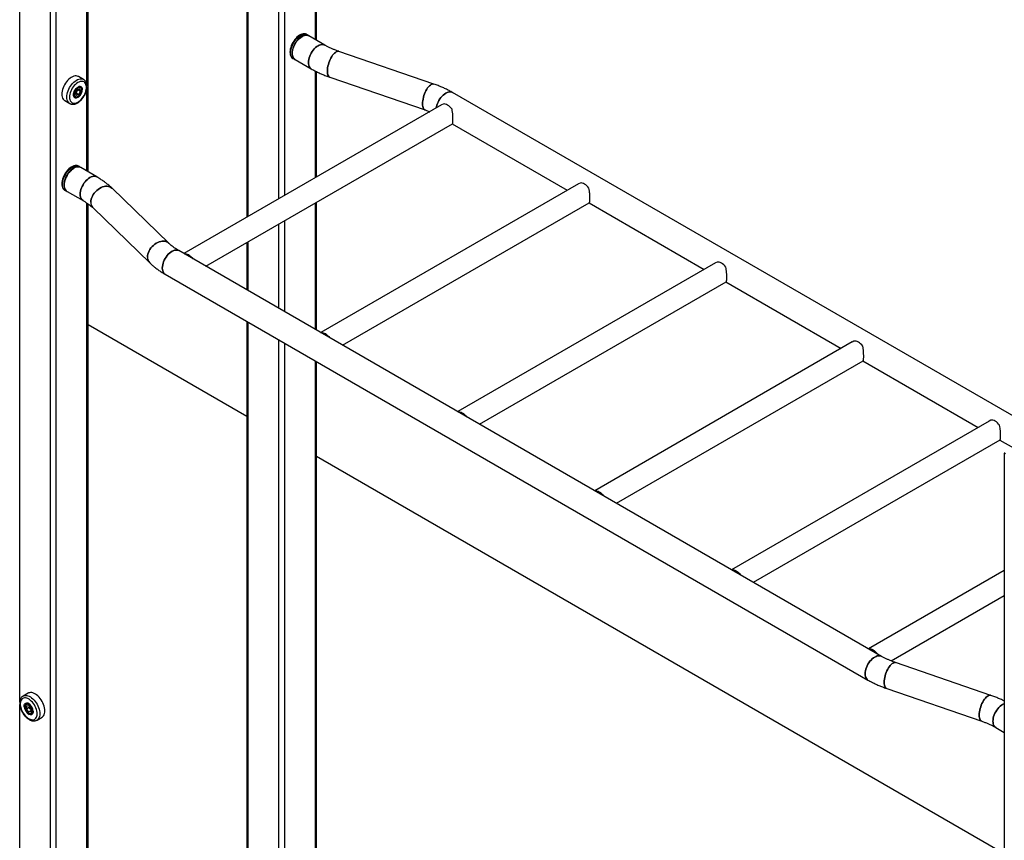
# Model space of a CAD drawing. Units: millimetres. Extents: x 0 to 42, y 0 to 29.8.
# Drawn here: x 31.6 to 33.5, y 24.3 to 25.9 of the extents above; entities that cross this region are included whole.
import ezdxf

# ---------------------------------------------------------------- set-up
doc = ezdxf.new("R2010")
doc.units = ezdxf.units.MM

msp = doc.modelspace()

# ---------------------------------------------------------------- linework, layer by layer
at = {"color": 7, "linetype": 'Continuous', "lineweight": 25}
for p, q in [((32.1327, 25.8506), (32.1327, 26.4081)), ((31.9979, 26.2525), (31.9979, 25.5075)), ((31.6908, 25.5954), (31.6908, 26.0752)), ((32.1156, 25.8609), (32.1141, 25.8617)), ((32.1493, 25.841), (32.1183, 25.8589)), ((32.3604, 25.7655), (32.1763, 25.8289)), ((32.0872, 25.8152), (32.0888, 25.8143)), ((32.0889, 25.8142), (32.0888, 25.8143)), ((32.0918, 25.813), (32.1228, 25.7951)), ((32.1327, 25.5853), (32.1327, 25.7898)), ((31.6819, 25.7745), (31.6721, 25.7801)), ((32.1591, 25.7788), (32.3432, 25.7154)), ((31.6623, 25.744), (31.6622, 25.7446)), ((31.6624, 25.7449), (31.6624, 25.7451)), ((31.666, 25.7476), (31.6691, 25.754)), ((31.666, 25.7476), (31.668, 25.7432)), ((31.6677, 25.7485), (31.6661, 25.7478)), ((31.6677, 25.7485), (31.6693, 25.7517)), ((31.6677, 25.7485), (31.673, 25.7454)), ((31.673, 25.7454), (31.668, 25.7432)), ((31.6691, 25.754), (31.6742, 25.7562)), ((31.6693, 25.7517), (31.6708, 25.7547)), ((31.671, 25.7548), (31.6762, 25.7519)), ((31.673, 25.7454), (31.6762, 25.7519)), ((31.6762, 25.7519), (31.6742, 25.7562)), ((31.6756, 25.7601), (31.6745, 25.7607)), ((33.5358, 25.0916), (32.3967, 25.7492)), ((31.6453, 25.7336), (31.655, 25.728)), ((31.6552, 25.7279), (31.655, 25.728)), ((31.6633, 25.7412), (31.6644, 25.7406)), ((32.3751, 25.7253), (31.8763, 25.4373)), ((32.3785, 25.7269), (32.3752, 25.7253)), ((31.9184, 25.413), (32.3962, 25.6888)), ((32.3957, 25.6886), (32.6188, 25.5598)), ((31.6737, 25.6057), (31.6721, 25.6066)), ((31.7073, 25.5859), (31.6764, 25.6037)), ((32.6437, 25.5738), (32.6403, 25.5722)), ((31.6453, 25.5601), (31.6468, 25.5592)), ((31.647, 25.5591), (31.6468, 25.5592)), ((31.6499, 25.5578), (31.6808, 25.54)), ((31.8469, 25.4574), (31.7372, 25.5637)), ((32.6403, 25.5722), (32.1414, 25.2842)), ((32.1327, 25.2893), (32.1327, 25.5367)), ((32.1836, 25.2599), (32.6614, 25.5357)), ((32.6609, 25.5355), (32.8839, 25.4067)), ((31.6908, 23.2562), (31.6908, 25.5335)), ((31.7003, 25.5256), (31.8101, 25.4193)), ((31.9979, 25.4589), (31.9979, 25.3671)), ((33.2276, 24.6572), (31.8664, 25.443)), ((32.9088, 25.4207), (32.9055, 25.4191)), ((32.9055, 25.4192), (32.4066, 25.1312)), ((31.8399, 25.3971), (33.2011, 24.6113)), ((32.4487, 25.1068), (32.9265, 25.3827)), ((32.9261, 25.3824), (33.1491, 25.2536)), ((31.9979, 25.3059), (31.9979, 23.5113)), ((31.9979, 25.1218), (31.6908, 25.2991)), ((33.174, 25.2676), (33.1707, 25.266)), ((33.1706, 25.2661), (32.6718, 24.9781)), ((32.7139, 24.9538), (33.1917, 25.2296)), ((33.1912, 25.2293), (33.4143, 25.1006)), ((32.1327, 23.5113), (32.1327, 25.2281)), ((33.4358, 25.113), (32.9369, 24.825)), ((33.4392, 25.1145), (33.4358, 25.1129)), ((32.9791, 24.8007), (33.4569, 25.0765)), ((33.4564, 25.0762), (33.4828, 25.061)), ((33.4651, 24.2748), (32.1327, 25.044)), ((33.4651, 25.0509), (33.4651, 22.154)), ((33.4651, 24.8238), (33.2021, 24.6719)), ((33.2457, 24.6484), (33.4651, 24.7751)), ((33.4388, 24.5817), (33.2547, 24.6451)), ((31.5746, 24.5859), (31.5648, 24.5803)), ((33.2374, 24.595), (33.4215, 24.5316)), ((31.5647, 24.5802), (31.5648, 24.5803)), ((31.5703, 24.5662), (31.5701, 24.5661)), ((31.5722, 24.5666), (31.5711, 24.5659)), ((31.5756, 24.5614), (31.5712, 24.561)), ((31.5712, 24.561), (31.5712, 24.5551)), ((31.5765, 24.5582), (31.5712, 24.5551)), ((31.5756, 24.5496), (31.5712, 24.5551)), ((31.5756, 24.5614), (31.5801, 24.5559)), ((31.5801, 24.5522), (31.5756, 24.5496)), ((31.5801, 24.55), (31.5756, 24.5496)), ((31.5765, 24.5603), (31.5765, 24.5582)), ((31.5787, 24.5554), (31.5765, 24.5582)), ((31.5801, 24.5538), (31.5787, 24.5554)), ((31.5801, 24.55), (31.5801, 24.5559)), ((31.5823, 24.5464), (31.5835, 24.5471)), ((31.5843, 24.5509), (31.5843, 24.5507)), ((31.5917, 24.5338), (31.6014, 24.5394)), ((33.4486, 24.5195), (33.4651, 24.5099))]:
    msp.add_line(p, q, dxfattribs=at)
at = {"color": 8, "linetype": 'Continuous', "lineweight": 25}
for p, q in [((32.071, 26.2974), (32.071, 25.5497)), ((32.0596, 26.2881), (32.0596, 25.5432)), ((32.0002, 26.2538), (32.0002, 25.5089)), ((31.5583, 24.5687), (31.5583, 26.1517)), ((31.6177, 23.2186), (31.6177, 26.1174)), ((31.629, 23.2186), (31.629, 26.1108)), ((31.6884, 25.763), (31.6884, 26.0765)), ((32.1304, 26.0134), (32.1304, 25.8519)), ((32.1304, 25.791), (32.1304, 25.584)), ((31.6884, 25.5968), (31.6884, 25.7584)), ((31.6884, 23.2529), (31.6884, 25.5352)), ((32.1304, 25.5353), (32.1304, 25.2906)), ((32.071, 25.5011), (32.071, 25.3249)), ((32.0596, 25.4945), (32.0596, 25.3315)), ((32.0002, 25.4602), (32.0002, 25.3658)), ((32.0002, 25.3046), (32.0002, 23.5081)), ((32.0596, 25.2703), (32.0596, 23.4738)), ((32.071, 25.2637), (32.071, 23.4738)), ((32.1304, 25.2294), (32.1304, 23.5081)), ((31.5583, 23.2529), (31.5583, 24.564))]:
    msp.add_line(p, q, dxfattribs=at)
at = {"color": 7, "linetype": 'Continuous', "lineweight": 25, "flags": 128}
for points in [[(32.1141, 25.8617), (32.1134, 25.8621), (32.1115, 25.8627), (32.1094, 25.863), (32.1072, 25.8629), (32.1049, 25.8623), (32.1025, 25.8614), (32.1, 25.8601), (32.0976, 25.8584), (32.0952, 25.8564), (32.093, 25.8541), (32.0908, 25.8516), (32.0888, 25.8488), (32.087, 25.8459), (32.0854, 25.8428), (32.0841, 25.8397), (32.083, 25.8365), (32.0823, 25.8334), (32.0818, 25.8304), (32.0816, 25.8275)], [(32.0863, 25.8251), (32.0865, 25.828), (32.087, 25.8311), (32.0878, 25.8342), (32.0888, 25.8374), (32.0902, 25.8405), (32.0918, 25.8436), (32.0937, 25.8465), (32.0957, 25.8493), (32.0979, 25.8518), (32.1002, 25.854), (32.1026, 25.856), (32.1051, 25.8576), (32.1075, 25.8588), (32.1099, 25.8596), (32.1122, 25.8601), (32.1144, 25.8601), (32.1165, 25.8597), (32.1183, 25.8589)], [(32.1493, 25.841), (32.1474, 25.8418), (32.1454, 25.8422), (32.1432, 25.8422), (32.1409, 25.8418), (32.1385, 25.8409), (32.136, 25.8397), (32.1336, 25.8381), (32.1312, 25.8362), (32.1288, 25.8339), (32.1266, 25.8314), (32.1246, 25.8286), (32.1228, 25.8257), (32.1211, 25.8227), (32.1198, 25.8195), (32.1187, 25.8163), (32.1179, 25.8132), (32.1174, 25.8102), (32.1173, 25.8072), (32.1174, 25.8045), (32.1179, 25.802), (32.1187, 25.7998), (32.1198, 25.7979), (32.1211, 25.7963), (32.1228, 25.7951), (32.1228, 25.7951)], [(32.1173, 25.8072), (32.1174, 25.8102), (32.1179, 25.8132), (32.1187, 25.8163), (32.1198, 25.8195), (32.1211, 25.8227), (32.1228, 25.8257), (32.1246, 25.8286), (32.1266, 25.8314), (32.1288, 25.8339), (32.1312, 25.8362), (32.1336, 25.8381), (32.136, 25.8397), (32.1385, 25.8409), (32.1409, 25.8418), (32.1432, 25.8422), (32.1454, 25.8422), (32.1474, 25.8418), (32.1492, 25.841)], [(32.0816, 25.8275), (32.0818, 25.8248), (32.0823, 25.8223), (32.083, 25.8201), (32.0841, 25.8181), (32.0854, 25.8166), (32.087, 25.8153), (32.0872, 25.8152)], [(32.0918, 25.813), (32.0918, 25.813), (32.0902, 25.8142), (32.0888, 25.8157), (32.0878, 25.8176), (32.087, 25.8199), (32.0865, 25.8224), (32.0863, 25.8251)], [(32.1763, 25.8289), (32.176, 25.829), (32.1745, 25.8291), (32.1729, 25.8288), (32.1712, 25.8281), (32.1695, 25.827), (32.1677, 25.8255), (32.1659, 25.8236), (32.1642, 25.8213), (32.1625, 25.8188), (32.1609, 25.816), (32.1594, 25.813), (32.1581, 25.8098), (32.1569, 25.8066), (32.156, 25.8033), (32.1552, 25.8), (32.1546, 25.7967), (32.1542, 25.7936), (32.1541, 25.7907), (32.1542, 25.788), (32.1546, 25.7855), (32.1552, 25.7834), (32.156, 25.7816), (32.1569, 25.7802), (32.1581, 25.7792), (32.1591, 25.7788)], [(32.1541, 25.7907), (32.1542, 25.7936), (32.1546, 25.7967), (32.1552, 25.8), (32.156, 25.8033), (32.1569, 25.8066), (32.1581, 25.8098), (32.1594, 25.813), (32.1609, 25.816), (32.1625, 25.8188), (32.1642, 25.8213), (32.1659, 25.8236), (32.1677, 25.8255), (32.1695, 25.827), (32.1712, 25.8281), (32.1729, 25.8288), (32.1745, 25.8291), (32.176, 25.829), (32.1763, 25.8289)], [(32.1228, 25.7951), (32.1228, 25.7951), (32.1211, 25.7963), (32.1198, 25.7979), (32.1187, 25.7998), (32.1179, 25.802), (32.1174, 25.8045), (32.1173, 25.8072)], [(32.1591, 25.7788), (32.1581, 25.7792), (32.1569, 25.7802), (32.156, 25.7816), (32.1552, 25.7834), (32.1546, 25.7855), (32.1542, 25.788), (32.1541, 25.7907)], [(31.6721, 25.7801), (31.6715, 25.7805), (31.6696, 25.7811), (31.6675, 25.7814), (31.6653, 25.7812), (31.6629, 25.7807), (31.6605, 25.7798), (31.6581, 25.7784), (31.6557, 25.7768), (31.6533, 25.7748), (31.651, 25.7725), (31.6489, 25.7699), (31.6469, 25.7672), (31.6451, 25.7642), (31.6435, 25.7612), (31.6422, 25.7581), (31.6411, 25.7549), (31.6403, 25.7518), (31.6399, 25.7488), (31.6397, 25.7459)], [(31.6547, 25.7403), (31.6549, 25.7377), (31.6554, 25.7354), (31.6561, 25.7334), (31.6572, 25.7317), (31.6586, 25.7303), (31.6601, 25.7294), (31.6619, 25.7288), (31.6639, 25.7286), (31.666, 25.7288), (31.6682, 25.7295), (31.6705, 25.7305), (31.6728, 25.7319), (31.675, 25.7337), (31.6772, 25.7357), (31.6793, 25.7381), (31.6812, 25.7406), (31.6828, 25.7434), (31.6843, 25.7463), (31.6855, 25.7492), (31.6865, 25.7521), (31.6871, 25.755), (31.6874, 25.7578), (31.6874, 25.7605), (31.6871, 25.7629), (31.6865, 25.765), (31.6855, 25.7669), (31.6843, 25.7685), (31.6828, 25.7696), (31.6812, 25.7704), (31.6793, 25.7708), (31.6772, 25.7708), (31.675, 25.7703), (31.6728, 25.7695), (31.6705, 25.7683), (31.6682, 25.7667), (31.666, 25.7648), (31.6639, 25.7625), (31.6619, 25.7601), (31.6601, 25.7574), (31.6586, 25.7546), (31.6572, 25.7517), (31.6561, 25.7488), (31.6554, 25.7458), (31.6549, 25.743), (31.6547, 25.7403)], [(32.3604, 25.7655), (32.3601, 25.7656), (32.3586, 25.7658), (32.357, 25.7655), (32.3553, 25.7648), (32.3536, 25.7636), (32.3518, 25.7621), (32.35, 25.7602), (32.3483, 25.758), (32.3466, 25.7554), (32.345, 25.7526), (32.3435, 25.7496), (32.3422, 25.7465), (32.341, 25.7432), (32.34, 25.7399), (32.3393, 25.7366), (32.3387, 25.7334), (32.3383, 25.7303), (32.3382, 25.7273), (32.3383, 25.7246), (32.3387, 25.7222), (32.3393, 25.72), (32.34, 25.7183), (32.341, 25.7169), (32.3422, 25.7159), (32.3432, 25.7154)], [(32.3382, 25.7273), (32.3383, 25.7303), (32.3387, 25.7334), (32.3393, 25.7366), (32.34, 25.7399), (32.341, 25.7432), (32.3422, 25.7465), (32.3435, 25.7496), (32.345, 25.7526), (32.3466, 25.7554), (32.3483, 25.758), (32.35, 25.7602), (32.3518, 25.7621), (32.3536, 25.7636), (32.3553, 25.7648), (32.357, 25.7655), (32.3586, 25.7658), (32.3601, 25.7656), (32.3604, 25.7655)], [(31.6397, 25.7459), (31.6399, 25.7432), (31.6403, 25.7407), (31.6411, 25.7385), (31.6422, 25.7365), (31.6435, 25.7349), (31.6451, 25.7337), (31.6453, 25.7336)], [(31.6622, 25.7446), (31.6624, 25.7466), (31.6629, 25.7488), (31.6636, 25.7509), (31.6647, 25.7531), (31.666, 25.7551), (31.6674, 25.7569), (31.669, 25.7584), (31.6707, 25.7597), (31.6723, 25.7605), (31.6728, 25.7607)], [(31.6647, 25.743), (31.6654, 25.7419), (31.6664, 25.7412), (31.6676, 25.7408), (31.669, 25.7409), (31.6704, 25.7414), (31.6719, 25.7423), (31.6734, 25.7435), (31.6747, 25.7451), (31.6759, 25.7468), (31.6768, 25.7487), (31.6775, 25.7506), (31.6779, 25.7525), (31.678, 25.7542), (31.6777, 25.7558), (31.6771, 25.757), (31.6763, 25.758), (31.6752, 25.7585), (31.6739, 25.7586), (31.6725, 25.7583), (31.671, 25.7576), (31.6695, 25.7566), (31.6681, 25.7552), (31.6668, 25.7535), (31.6658, 25.7517), (31.6649, 25.7498), (31.6644, 25.7479), (31.6642, 25.7461), (31.6643, 25.7444), (31.6647, 25.743)], [(31.6766, 25.7603), (31.6753, 25.7607), (31.6752, 25.7607)], [(32.3967, 25.7492), (32.3949, 25.75), (32.3929, 25.7504), (32.3907, 25.7503), (32.3883, 25.7499), (32.3859, 25.7491), (32.3835, 25.7479), (32.381, 25.7463), (32.3786, 25.7443), (32.3763, 25.7421), (32.3741, 25.7395), (32.3721, 25.7368), (32.3702, 25.7339), (32.3686, 25.7308), (32.3673, 25.7277), (32.3662, 25.7245), (32.3654, 25.7214), (32.3651, 25.7195)], [(32.3651, 25.7195), (32.3654, 25.7214), (32.3662, 25.7245), (32.3673, 25.7277), (32.3686, 25.7308), (32.3702, 25.7339), (32.3721, 25.7368), (32.3741, 25.7395), (32.3763, 25.7421), (32.3786, 25.7443), (32.381, 25.7463), (32.3835, 25.7479), (32.3859, 25.7491), (32.3883, 25.7499), (32.3907, 25.7503), (32.3929, 25.7504), (32.3949, 25.75), (32.3967, 25.7492)], [(32.3432, 25.7154), (32.3422, 25.7159), (32.341, 25.7169), (32.34, 25.7183), (32.3393, 25.72), (32.3387, 25.7222), (32.3383, 25.7246), (32.3382, 25.7273)], [(32.3955, 25.7171), (32.3935, 25.7195), (32.3914, 25.7217), (32.3892, 25.7235), (32.387, 25.725), (32.3847, 25.7261), (32.3825, 25.7268), (32.3804, 25.727), (32.3785, 25.7269)], [(31.6721, 25.6066), (31.6715, 25.607), (31.6696, 25.6076), (31.6675, 25.6079), (31.6653, 25.6077), (31.6629, 25.6072), (31.6605, 25.6062), (31.6581, 25.6049), (31.6557, 25.6033), (31.6533, 25.6013), (31.651, 25.599), (31.6489, 25.5964), (31.6469, 25.5937), (31.6451, 25.5907), (31.6435, 25.5877), (31.6422, 25.5846), (31.6411, 25.5814), (31.6403, 25.5783), (31.6399, 25.5753), (31.6397, 25.5724)], [(31.6764, 25.6037), (31.6745, 25.6045), (31.6725, 25.6049), (31.6703, 25.6049), (31.668, 25.6045), (31.6656, 25.6037), (31.6631, 25.6024), (31.6607, 25.6008), (31.6583, 25.5989), (31.656, 25.5966), (31.6538, 25.5941), (31.6517, 25.5914), (31.6499, 25.5884), (31.6483, 25.5854), (31.6469, 25.5822), (31.6458, 25.5791), (31.645, 25.5759), (31.6446, 25.5729), (31.6444, 25.57), (31.6446, 25.5672), (31.645, 25.5647), (31.6458, 25.5625), (31.6469, 25.5606), (31.6483, 25.559), (31.6499, 25.5578), (31.6499, 25.5578)], [(31.6753, 25.5521), (31.6755, 25.555), (31.676, 25.5581), (31.6768, 25.5612), (31.6778, 25.5644), (31.6792, 25.5675), (31.6808, 25.5706), (31.6827, 25.5735), (31.6847, 25.5763), (31.6869, 25.5788), (31.6892, 25.581), (31.6916, 25.583), (31.6941, 25.5846), (31.6965, 25.5858), (31.6989, 25.5866), (31.7012, 25.5871), (31.7034, 25.5871), (31.7055, 25.5867), (31.7073, 25.5859)], [(31.7073, 25.5859), (31.7055, 25.5867), (31.7034, 25.5871), (31.7012, 25.5871), (31.6989, 25.5866), (31.6965, 25.5858), (31.6941, 25.5846), (31.6916, 25.583), (31.6892, 25.581), (31.6869, 25.5788), (31.6847, 25.5763), (31.6827, 25.5735), (31.6808, 25.5706), (31.6792, 25.5675), (31.6778, 25.5644), (31.6768, 25.5612), (31.676, 25.5581), (31.6755, 25.555), (31.6753, 25.5521), (31.6755, 25.5494), (31.676, 25.5469), (31.6768, 25.5447), (31.6778, 25.5427), (31.6792, 25.5412), (31.6808, 25.54), (31.6808, 25.54)], [(32.6606, 25.564), (32.6587, 25.5664), (32.6566, 25.5686), (32.6544, 25.5704), (32.6522, 25.5719), (32.6499, 25.573), (32.6477, 25.5737), (32.6456, 25.574), (32.6437, 25.5738)], [(31.6397, 25.5724), (31.6399, 25.5697), (31.6403, 25.5672), (31.6411, 25.5649), (31.6422, 25.563), (31.6435, 25.5614), (31.6451, 25.5602), (31.6453, 25.5601)], [(31.696, 25.5368), (31.6962, 25.5397), (31.6968, 25.5427), (31.6977, 25.5457), (31.699, 25.5487), (31.7007, 25.5516), (31.7026, 25.5544), (31.7049, 25.557), (31.7074, 25.5595), (31.71, 25.5616), (31.7128, 25.5635), (31.7158, 25.5651), (31.7187, 25.5663), (31.7217, 25.5671), (31.7246, 25.5676), (31.7275, 25.5676), (31.7301, 25.5673), (31.7326, 25.5666), (31.7348, 25.5655), (31.7368, 25.564), (31.7372, 25.5637)], [(31.7372, 25.5637), (31.7368, 25.564), (31.7348, 25.5655), (31.7326, 25.5666), (31.7301, 25.5673), (31.7275, 25.5676), (31.7246, 25.5676), (31.7217, 25.5671), (31.7187, 25.5663), (31.7158, 25.5651), (31.7128, 25.5635), (31.71, 25.5616), (31.7074, 25.5595), (31.7049, 25.557), (31.7026, 25.5544), (31.7007, 25.5516), (31.699, 25.5487), (31.6977, 25.5457), (31.6968, 25.5427), (31.6962, 25.5397), (31.696, 25.5368), (31.6962, 25.534), (31.6968, 25.5315), (31.6977, 25.5291), (31.699, 25.527), (31.7003, 25.5256)], [(31.6808, 25.54), (31.6792, 25.5412), (31.6778, 25.5427), (31.6768, 25.5447), (31.676, 25.5469), (31.6755, 25.5494), (31.6753, 25.5521)], [(31.8057, 25.4305), (31.8059, 25.4334), (31.8065, 25.4364), (31.8075, 25.4394), (31.8088, 25.4424), (31.8104, 25.4453), (31.8124, 25.4481), (31.8146, 25.4508), (31.8171, 25.4532), (31.8198, 25.4554), (31.8226, 25.4572), (31.8255, 25.4588), (31.8285, 25.46), (31.8315, 25.4608), (31.8344, 25.4613), (31.8372, 25.4613), (31.8399, 25.461), (31.8423, 25.4603), (31.8446, 25.4592), (31.8465, 25.4577), (31.8469, 25.4574)], [(31.8469, 25.4574), (31.8465, 25.4577), (31.8446, 25.4592), (31.8423, 25.4603), (31.8399, 25.461), (31.8372, 25.4613), (31.8344, 25.4613), (31.8315, 25.4608), (31.8285, 25.46), (31.8255, 25.4588), (31.8226, 25.4572), (31.8198, 25.4554), (31.8171, 25.4532), (31.8146, 25.4508), (31.8124, 25.4481), (31.8104, 25.4453), (31.8088, 25.4424), (31.8075, 25.4394), (31.8065, 25.4364), (31.8059, 25.4334), (31.8057, 25.4305), (31.8059, 25.4278), (31.8065, 25.4252), (31.8075, 25.4228), (31.8088, 25.4208), (31.8101, 25.4193)], [(31.8344, 25.4092), (31.8346, 25.4122), (31.8351, 25.4152), (31.8359, 25.4184), (31.8369, 25.4215), (31.8383, 25.4247), (31.8399, 25.4277), (31.8418, 25.4306), (31.8438, 25.4334), (31.846, 25.4359), (31.8483, 25.4382), (31.8507, 25.4401), (31.8532, 25.4417), (31.8556, 25.4429), (31.858, 25.4438), (31.8603, 25.4442), (31.8625, 25.4442), (31.8646, 25.4438), (31.8664, 25.443)], [(31.8664, 25.443), (31.8646, 25.4438), (31.8625, 25.4442), (31.8603, 25.4442), (31.858, 25.4438), (31.8556, 25.4429), (31.8532, 25.4417), (31.8507, 25.4401), (31.8483, 25.4382), (31.846, 25.4359), (31.8438, 25.4334), (31.8418, 25.4306), (31.8399, 25.4277), (31.8383, 25.4247), (31.8369, 25.4215), (31.8359, 25.4184), (31.8351, 25.4152), (31.8346, 25.4122), (31.8344, 25.4092), (31.8346, 25.4065), (31.8351, 25.404), (31.8359, 25.4018), (31.8369, 25.3999), (31.8383, 25.3983), (31.8399, 25.3971)], [(31.8765, 25.4371), (31.8785, 25.4373), (31.8806, 25.437), (31.8828, 25.4363), (31.885, 25.4352), (31.8873, 25.4338), (31.8895, 25.4319), (31.8916, 25.4297), (31.8935, 25.4273)], [(32.9258, 25.4109), (32.9239, 25.4133), (32.9218, 25.4155), (32.9196, 25.4174), (32.9173, 25.4189), (32.9151, 25.42), (32.9129, 25.4206), (32.9108, 25.4209), (32.9088, 25.4207)], [(31.8399, 25.3971), (31.8399, 25.3971), (31.8383, 25.3983), (31.8369, 25.3999), (31.8359, 25.4018), (31.8351, 25.404), (31.8346, 25.4065), (31.8344, 25.4092)], [(32.1417, 25.284), (32.1437, 25.2842), (32.1458, 25.284), (32.1479, 25.2833), (32.1502, 25.2822), (32.1524, 25.2807), (32.1546, 25.2788), (32.1567, 25.2767), (32.1587, 25.2742)], [(33.191, 25.2578), (33.189, 25.2603), (33.1869, 25.2624), (33.1847, 25.2643), (33.1825, 25.2658), (33.1802, 25.2669), (33.178, 25.2676), (33.1759, 25.2678), (33.174, 25.2676)], [(32.4069, 25.1309), (32.4088, 25.1311), (32.4109, 25.1309), (32.4131, 25.1302), (32.4154, 25.1291), (32.4176, 25.1276), (32.4198, 25.1257), (32.4219, 25.1236), (32.4238, 25.1211)], [(33.4561, 25.1048), (33.4542, 25.1072), (33.4521, 25.1094), (33.4499, 25.1112), (33.4476, 25.1127), (33.4454, 25.1138), (33.4432, 25.1145), (33.4411, 25.1147), (33.4392, 25.1145)], [(32.672, 24.9779), (32.674, 24.978), (32.6761, 24.9778), (32.6783, 24.9771), (32.6805, 24.976), (32.6828, 24.9745), (32.685, 24.9727), (32.6871, 24.9705), (32.689, 24.9681)], [(32.9372, 24.8248), (32.9392, 24.825), (32.9412, 24.8247), (32.9434, 24.824), (32.9457, 24.8229), (32.9479, 24.8214), (32.9501, 24.8196), (32.9522, 24.8174), (32.9542, 24.815)], [(33.1956, 24.6235), (33.1958, 24.6264), (33.1962, 24.6294), (33.197, 24.6326), (33.1981, 24.6357), (33.1995, 24.6389), (33.2011, 24.6419), (33.2029, 24.6449), (33.205, 24.6476), (33.2072, 24.6501), (33.2095, 24.6524), (33.2119, 24.6543), (33.2143, 24.6559), (33.2168, 24.6571), (33.2192, 24.658), (33.2215, 24.6584), (33.2237, 24.6584), (33.2258, 24.658), (33.2276, 24.6572)], [(33.2276, 24.6572), (33.2258, 24.658), (33.2237, 24.6584), (33.2215, 24.6584), (33.2192, 24.658), (33.2168, 24.6571), (33.2143, 24.6559), (33.2119, 24.6543), (33.2095, 24.6524), (33.2072, 24.6501), (33.205, 24.6476), (33.2029, 24.6449), (33.2011, 24.6419), (33.1995, 24.6389), (33.1981, 24.6357), (33.197, 24.6326), (33.1962, 24.6294), (33.1958, 24.6264), (33.1956, 24.6235), (33.1958, 24.6207), (33.1962, 24.6182), (33.197, 24.616), (33.1981, 24.6141), (33.1995, 24.6125), (33.2011, 24.6113), (33.2011, 24.6113)], [(33.2024, 24.6717), (33.2043, 24.6719), (33.2064, 24.6716), (33.2086, 24.671), (33.2109, 24.6699), (33.2131, 24.6684), (33.2153, 24.6665), (33.2174, 24.6643), (33.2193, 24.6619)], [(33.2325, 24.6069), (33.2326, 24.6098), (33.2329, 24.6129), (33.2335, 24.6162), (33.2343, 24.6195), (33.2353, 24.6228), (33.2364, 24.626), (33.2378, 24.6292), (33.2393, 24.6322), (33.2408, 24.635), (33.2425, 24.6375), (33.2443, 24.6398), (33.246, 24.6417), (33.2478, 24.6432), (33.2496, 24.6443), (33.2512, 24.645), (33.2528, 24.6453), (33.2543, 24.6452), (33.2547, 24.6451)], [(33.2547, 24.6451), (33.2543, 24.6452), (33.2528, 24.6453), (33.2512, 24.645), (33.2496, 24.6443), (33.2478, 24.6432), (33.246, 24.6417), (33.2443, 24.6398), (33.2425, 24.6375), (33.2408, 24.635), (33.2393, 24.6322), (33.2378, 24.6292), (33.2364, 24.626), (33.2353, 24.6228), (33.2343, 24.6195), (33.2335, 24.6162), (33.2329, 24.6129), (33.2326, 24.6098), (33.2325, 24.6069), (33.2326, 24.6042), (33.2329, 24.6017), (33.2335, 24.5996), (33.2343, 24.5978), (33.2353, 24.5964), (33.2364, 24.5954), (33.2374, 24.595)], [(33.2011, 24.6113), (33.2011, 24.6113), (33.1995, 24.6125), (33.1981, 24.6141), (33.197, 24.616), (33.1962, 24.6182), (33.1958, 24.6207), (33.1956, 24.6235)], [(33.2374, 24.595), (33.2364, 24.5954), (33.2353, 24.5964), (33.2343, 24.5978), (33.2335, 24.5996), (33.2329, 24.6017), (33.2326, 24.6042), (33.2325, 24.6069)], [(31.607, 24.5517), (31.6068, 24.5546), (31.6064, 24.5576), (31.6056, 24.5607), (31.6046, 24.5639), (31.6032, 24.567), (31.6017, 24.5701), (31.5998, 24.573), (31.5979, 24.5757), (31.5957, 24.5783), (31.5934, 24.5806), (31.591, 24.5826), (31.5886, 24.5843), (31.5862, 24.5856), (31.5838, 24.5865), (31.5814, 24.5871), (31.5792, 24.5872), (31.5771, 24.5869), (31.5752, 24.5863), (31.5746, 24.5859)], [(33.4166, 24.5435), (33.4167, 24.5465), (33.417, 24.5496), (33.4176, 24.5528), (33.4184, 24.5561), (33.4194, 24.5594), (33.4205, 24.5627), (33.4219, 24.5658), (33.4234, 24.5688), (33.4249, 24.5716), (33.4266, 24.5742), (33.4284, 24.5764), (33.4301, 24.5783), (33.4319, 24.5798), (33.4337, 24.581), (33.4353, 24.5817), (33.4369, 24.582), (33.4384, 24.5818), (33.4388, 24.5817)], [(33.4388, 24.5817), (33.4384, 24.5818), (33.4369, 24.582), (33.4353, 24.5817), (33.4337, 24.581), (33.4319, 24.5798), (33.4301, 24.5783), (33.4284, 24.5764), (33.4266, 24.5742), (33.4249, 24.5716), (33.4234, 24.5688), (33.4219, 24.5658), (33.4205, 24.5627), (33.4194, 24.5594), (33.4184, 24.5561), (33.4176, 24.5528), (33.417, 24.5496), (33.4167, 24.5465), (33.4166, 24.5435), (33.4167, 24.5408), (33.417, 24.5384), (33.4176, 24.5362), (33.4184, 24.5345), (33.4194, 24.5331), (33.4205, 24.5321), (33.4215, 24.5316)], [(31.592, 24.5461), (31.5918, 24.5488), (31.5913, 24.5517), (31.5906, 24.5546), (31.5895, 24.5575), (31.5882, 24.5604), (31.5866, 24.5632), (31.5848, 24.5659), (31.5828, 24.5684), (31.5807, 24.5706), (31.5785, 24.5725), (31.5762, 24.5741), (31.5739, 24.5753), (31.5717, 24.5761), (31.5695, 24.5766), (31.5674, 24.5766), (31.5656, 24.5762), (31.5639, 24.5754), (31.5624, 24.5743), (31.5612, 24.5727), (31.5603, 24.5709), (31.5596, 24.5687), (31.5593, 24.5663), (31.5593, 24.5636), (31.5596, 24.5608), (31.5603, 24.5579), (31.5612, 24.555), (31.5624, 24.5521), (31.5639, 24.5492), (31.5656, 24.5465), (31.5674, 24.5439), (31.5695, 24.5416), (31.5717, 24.5395), (31.5739, 24.5377), (31.5762, 24.5363), (31.5785, 24.5353), (31.5807, 24.5347), (31.5828, 24.5344), (31.5848, 24.5346), (31.5866, 24.5352), (31.5882, 24.5362), (31.5895, 24.5375), (31.5906, 24.5392), (31.5913, 24.5412), (31.5918, 24.5435), (31.592, 24.5461)], [(31.5825, 24.5515), (31.5824, 24.5534), (31.5819, 24.5553), (31.5811, 24.5572), (31.5801, 24.559), (31.5789, 24.5607), (31.5775, 24.5621), (31.576, 24.5633), (31.5745, 24.564), (31.5731, 24.5644), (31.5718, 24.5643), (31.5706, 24.5639), (31.5697, 24.563), (31.5691, 24.5618), (31.5688, 24.5603), (31.5688, 24.5586), (31.5691, 24.5568), (31.5697, 24.5548), (31.5706, 24.5529), (31.5718, 24.5512), (31.5731, 24.5496), (31.5745, 24.5483), (31.576, 24.5474), (31.5775, 24.5468), (31.5789, 24.5466), (31.5801, 24.5469), (31.5811, 24.5475), (31.5819, 24.5486), (31.5824, 24.5499), (31.5825, 24.5515)], [(33.4431, 24.5316), (33.4433, 24.5345), (33.4437, 24.5376), (33.4445, 24.5407), (33.4456, 24.5439), (33.447, 24.547), (33.4486, 24.5501), (33.4504, 24.553), (33.4525, 24.5558), (33.4547, 24.5583), (33.457, 24.5605), (33.4594, 24.5625), (33.4618, 24.5641), (33.4643, 24.5653), (33.4651, 24.5656)], [(33.4651, 24.5656), (33.4643, 24.5653), (33.4618, 24.5641), (33.4594, 24.5625), (33.457, 24.5605), (33.4547, 24.5583), (33.4525, 24.5558), (33.4504, 24.553), (33.4486, 24.5501), (33.447, 24.547), (33.4456, 24.5439), (33.4445, 24.5407), (33.4437, 24.5376), (33.4433, 24.5345), (33.4431, 24.5316), (33.4433, 24.5289), (33.4437, 24.5264), (33.4445, 24.5242), (33.4456, 24.5222), (33.447, 24.5207), (33.4486, 24.5195), (33.4486, 24.5195)], [(31.6014, 24.5394), (31.6017, 24.5395), (31.6032, 24.5408), (31.6046, 24.5423), (31.6056, 24.5443), (31.6064, 24.5465), (31.6068, 24.549), (31.607, 24.5517)], [(33.4215, 24.5316), (33.4205, 24.5321), (33.4194, 24.5331), (33.4184, 24.5345), (33.4176, 24.5362), (33.417, 24.5384), (33.4167, 24.5408), (33.4166, 24.5435)], [(33.4486, 24.5195), (33.4486, 24.5195), (33.447, 24.5207), (33.4456, 24.5222), (33.4445, 24.5242), (33.4437, 24.5264), (33.4433, 24.5289), (33.4431, 24.5316)]]:
    msp.add_lwpolyline(points, dxfattribs=at)
at = {"color": 8, "linetype": 'Continuous', "lineweight": 25, "flags": 128}
for points in [[(32.0832, 25.8266), (32.0834, 25.8295), (32.0838, 25.8325), (32.0846, 25.8356), (32.0856, 25.8388), (32.087, 25.8419), (32.0886, 25.845), (32.0904, 25.8479), (32.0924, 25.8507), (32.0945, 25.8532), (32.0968, 25.8555), (32.0992, 25.8575), (32.1016, 25.8592), (32.104, 25.8605), (32.1064, 25.8614), (32.1088, 25.862), (32.111, 25.8621), (32.1131, 25.8619), (32.115, 25.8612), (32.1156, 25.8609)], [(32.112, 25.86), (32.1111, 25.86), (32.1088, 25.8595), (32.1065, 25.8587), (32.1041, 25.8575), (32.1017, 25.856), (32.0994, 25.8541), (32.0971, 25.8519), (32.095, 25.8495), (32.093, 25.8468), (32.0912, 25.8439), (32.0896, 25.841), (32.0883, 25.8379), (32.0872, 25.8348), (32.0865, 25.8318), (32.086, 25.8288), (32.0859, 25.826), (32.086, 25.8233), (32.0865, 25.8209), (32.0872, 25.8187), (32.0876, 25.8179)], [(32.0864, 25.8238), (32.0863, 25.826), (32.0864, 25.8288), (32.0869, 25.8318), (32.0877, 25.8349), (32.0888, 25.838), (32.0902, 25.8411), (32.0918, 25.8441), (32.0936, 25.8469), (32.0956, 25.8496), (32.0978, 25.852), (32.1001, 25.8542), (32.1025, 25.856), (32.1049, 25.8575), (32.1055, 25.8578)], [(32.0888, 25.8143), (32.0886, 25.8144), (32.087, 25.8157), (32.0856, 25.8172), (32.0846, 25.8192), (32.0838, 25.8214), (32.0834, 25.8239), (32.0832, 25.8266)], [(31.6494, 25.7403), (31.6496, 25.7432), (31.6501, 25.7462), (31.6508, 25.7493), (31.6519, 25.7525), (31.6532, 25.7556), (31.6548, 25.7586), (31.6566, 25.7616), (31.6586, 25.7643), (31.6607, 25.7669), (31.663, 25.7692), (31.6654, 25.7712), (31.6678, 25.7728), (31.6703, 25.7741), (31.6727, 25.7751), (31.675, 25.7756), (31.6772, 25.7758), (31.6793, 25.7755), (31.6812, 25.7749), (31.6818, 25.7746)], [(31.6646, 25.7397), (31.6647, 25.7397), (31.666, 25.7392), (31.6674, 25.7392), (31.669, 25.7395), (31.6706, 25.7403), (31.6723, 25.7414), (31.6739, 25.7429), (31.6753, 25.7446), (31.6766, 25.7465), (31.6776, 25.7486), (31.6784, 25.7507), (31.6789, 25.7528), (31.679, 25.7548), (31.6789, 25.7566), (31.6784, 25.7582), (31.6776, 25.7594), (31.6766, 25.7603), (31.6766, 25.7603)], [(31.655, 25.728), (31.6548, 25.7281), (31.6532, 25.7293), (31.6519, 25.7309), (31.6508, 25.7328), (31.6501, 25.7351), (31.6496, 25.7376), (31.6494, 25.7403)], [(31.6728, 25.7407), (31.6723, 25.7403), (31.6707, 25.7393), (31.669, 25.7386), (31.6674, 25.7383), (31.666, 25.7384), (31.6647, 25.739), (31.6636, 25.7399), (31.6629, 25.7412), (31.6624, 25.7428), (31.6623, 25.744)], [(31.6644, 25.7406), (31.6634, 25.7414), (31.6627, 25.7426)], [(31.6413, 25.5715), (31.6414, 25.5744), (31.6419, 25.5774), (31.6426, 25.5805), (31.6437, 25.5837), (31.645, 25.5868), (31.6466, 25.5898), (31.6484, 25.5928), (31.6504, 25.5955), (31.6526, 25.5981), (31.6549, 25.6004), (31.6572, 25.6024), (31.6597, 25.604), (31.6621, 25.6053), (31.6645, 25.6063), (31.6668, 25.6068), (31.6691, 25.607), (31.6711, 25.6067), (31.673, 25.6061), (31.6736, 25.6058)], [(31.67, 25.6049), (31.6691, 25.6048), (31.6669, 25.6044), (31.6645, 25.6036), (31.6621, 25.6024), (31.6598, 25.6009), (31.6574, 25.599), (31.6552, 25.5968), (31.653, 25.5943), (31.651, 25.5917), (31.6493, 25.5888), (31.6477, 25.5858), (31.6464, 25.5828), (31.6453, 25.5797), (31.6445, 25.5766), (31.6441, 25.5737), (31.6439, 25.5708), (31.6441, 25.5682), (31.6445, 25.5658), (31.6453, 25.5636), (31.6457, 25.5628)], [(31.6444, 25.5687), (31.6443, 25.5708), (31.6445, 25.5737), (31.645, 25.5767), (31.6458, 25.5798), (31.6469, 25.5829), (31.6482, 25.586), (31.6498, 25.589), (31.6517, 25.5918), (31.6537, 25.5945), (31.6559, 25.5969), (31.6582, 25.5991), (31.6606, 25.6009), (31.663, 25.6024), (31.6632, 25.6025)], [(31.6468, 25.5592), (31.6466, 25.5593), (31.645, 25.5605), (31.6437, 25.5621), (31.6426, 25.564), (31.6419, 25.5663), (31.6414, 25.5688), (31.6413, 25.5715)], [(31.5648, 24.5803), (31.5655, 24.5807), (31.5674, 24.5813), (31.5695, 24.5816), (31.5717, 24.5814), (31.574, 24.5809), (31.5765, 24.58), (31.5789, 24.5786), (31.5813, 24.577), (31.5837, 24.575), (31.586, 24.5727), (31.5881, 24.5701), (31.5901, 24.5674), (31.5919, 24.5644), (31.5935, 24.5614), (31.5948, 24.5583), (31.5959, 24.5551), (31.5967, 24.552), (31.5971, 24.549), (31.5973, 24.5461)], [(31.5669, 24.5592), (31.5668, 24.5596), (31.5668, 24.5616), (31.5671, 24.5633), (31.5678, 24.5647), (31.5687, 24.5658), (31.5698, 24.5666), (31.5712, 24.5669), (31.5727, 24.5668), (31.5744, 24.5664), (31.5744, 24.5663)], [(31.5701, 24.5661), (31.5701, 24.5661), (31.5691, 24.5652), (31.5683, 24.564), (31.5678, 24.5624), (31.5677, 24.5606), (31.5678, 24.5586), (31.5683, 24.5565), (31.5691, 24.5544), (31.5701, 24.5524), (31.5714, 24.5504), (31.5729, 24.5487), (31.5744, 24.5472), (31.5761, 24.5461), (31.5777, 24.5453), (31.5793, 24.545), (31.5807, 24.545), (31.582, 24.5455)], [(31.5845, 24.5504), (31.5843, 24.5486), (31.5838, 24.547), (31.5831, 24.5457), (31.582, 24.5448), (31.5808, 24.5443), (31.5793, 24.5441), (31.5777, 24.5444), (31.5763, 24.545)], [(31.5973, 24.5461), (31.5971, 24.5434), (31.5967, 24.5409), (31.5959, 24.5387), (31.5948, 24.5367), (31.5935, 24.5351), (31.5919, 24.5339), (31.5917, 24.5338)]]:
    msp.add_lwpolyline(points, dxfattribs=at)
at = {"color": 7, "linetype": 'Continuous', "lineweight": 25}
for centre, radius, start, end in [((31.6605, 25.7558), 0.00972, 305.9266, 335.1157), ((31.661, 25.7558), 0.00927, 333.8536, 351.9478), ((31.6612, 25.7553), 0.0186, 308.4943, 2.8654), ((31.7113, 25.5363), 0.0153, 178.0542, 224.1844), ((31.821, 25.43), 0.0153, 178.0531, 224.2197), ((31.5658, 24.5498), 0.0187, 1.9689, 62.4806), ((31.5857, 24.5614), 0.019, 186.7546, 240.1295), ((31.5866, 24.5618), 0.0102, 188.8961, 219.1346), ((31.5857, 24.561), 0.00893, 218.4842, 230.7645), ((31.5799, 24.5491), 0.00414, 300.2143, 321.8199)]:
    msp.add_arc(centre, radius, start, end, dxfattribs=at)
at = {"color": 8, "linetype": 'Continuous', "lineweight": 25}
for centre, radius, start, end in [((31.6748, 25.756), 0.00507, 2.045, 112.6894), ((31.6736, 25.7564), 0.00425, 61.3094, 94.6274), ((31.5731, 24.5621), 0.00432, 82.9066, 118.4981), ((31.58, 24.5501), 0.00435, 300.0933, 335.3611)]:
    msp.add_arc(centre, radius, start, end, dxfattribs=at)
at = {"color": 7, "linetype": 'Continuous', "lineweight": 25}
for end_param in [3.141552, 3.141633]:
    msp.add_ellipse((33.4731, 25.0462), major_axis=(0.008, -0.00462), ratio=0.00007, start_param=2.356235, end_param=end_param, dxfattribs=at)
for points, knots in [([(32.1182, 25.8588), (32.1177, 25.8593), (32.1169, 25.8601), (32.1159, 25.8606), (32.1155, 25.8609)], [0, 0, 0, 0, 0.599609, 1, 1, 1, 1]), ([(32.1763, 25.8289), (32.1753, 25.8292), (32.1722, 25.8303), (32.1673, 25.8322), (32.1618, 25.8346), (32.1565, 25.8371), (32.1523, 25.8393), (32.15, 25.8406), (32.1493, 25.841)], [0, 0, 0, 0, 0.105125, 0.306442, 0.507199, 0.707362, 0.906935, 1, 1, 1, 1]), ([(32.089, 25.8142), (32.0896, 25.8139), (32.0904, 25.8134), (32.0913, 25.8132), (32.0916, 25.8132)], [0, 0, 0, 0, 0.673816, 1, 1, 1, 1]), ([(32.1228, 25.7951), (32.1239, 25.7944), (32.1273, 25.7925), (32.133, 25.7896), (32.14, 25.7862), (32.1472, 25.7832), (32.1536, 25.7807), (32.1576, 25.7793), (32.1591, 25.7788)], [0, 0, 0, 0, 0.105273, 0.300908, 0.496374, 0.691692, 0.886793, 1, 1, 1, 1]), ([(31.6552, 25.7279), (31.6558, 25.7276), (31.657, 25.727), (31.659, 25.7265), (31.6612, 25.7263), (31.6635, 25.7265), (31.6659, 25.7271), (31.6683, 25.728), (31.6707, 25.7293), (31.6731, 25.7309), (31.6754, 25.7328), (31.6776, 25.735), (31.6797, 25.7374), (31.6816, 25.74), (31.6833, 25.7428), (31.6849, 25.7457), (31.6861, 25.7486), (31.6872, 25.7516), (31.6879, 25.7546), (31.6884, 25.7576), (31.6886, 25.7605), (31.6884, 25.7633), (31.688, 25.766), (31.6872, 25.7684), (31.6861, 25.7706), (31.6846, 25.7724), (31.6832, 25.7737), (31.6822, 25.7743), (31.6818, 25.7745)], [0, 0, 0, 0, 0.032404, 0.068232, 0.104404, 0.141409, 0.17949, 0.218586, 0.258396, 0.298553, 0.338746, 0.378843, 0.418825, 0.458712, 0.498547, 0.53838, 0.578256, 0.618223, 0.658336, 0.698647, 0.739189, 0.77995, 0.820787, 0.861335, 0.901116, 0.939711, 0.977027, 1, 1, 1, 1]), ([(32.3967, 25.7492), (32.3956, 25.7498), (32.3922, 25.7517), (32.3865, 25.7547), (32.3795, 25.758), (32.3723, 25.7611), (32.3659, 25.7636), (32.3619, 25.765), (32.3604, 25.7655)], [0, 0, 0, 0, 0.105273, 0.300908, 0.496374, 0.691692, 0.886793, 1, 1, 1, 1]), ([(31.6624, 25.7444), (31.6624, 25.7444), (31.6624, 25.7446), (31.6624, 25.7447), (31.6624, 25.7449)], [0, 0, 0, 0, 0.071575, 1, 1, 1, 1]), ([(31.6646, 25.7397), (31.6643, 25.74), (31.6637, 25.7404), (31.663, 25.7415), (31.6626, 25.7428), (31.6625, 25.7439), (31.6624, 25.7444)], [0, 0, 0, 0, 0.2524576, 0.5147863, 0.7695137, 1, 1, 1, 1]), ([(31.6644, 25.7407), (31.6645, 25.7405), (31.6651, 25.7402), (31.6662, 25.7399), (31.6676, 25.7399), (31.6691, 25.7403), (31.6706, 25.7409), (31.6722, 25.742), (31.6736, 25.7433), (31.675, 25.7449), (31.6762, 25.7466), (31.6771, 25.7485), (31.6779, 25.7504), (31.6783, 25.7524), (31.6785, 25.7543), (31.6783, 25.7561), (31.6779, 25.7576), (31.6771, 25.7589), (31.6763, 25.7597), (31.6757, 25.76), (31.6756, 25.76)], [0, 0, 0, 0, 0.023102, 0.078417, 0.133781, 0.191044, 0.250728, 0.311974, 0.373588, 0.43503, 0.496306, 0.557561, 0.618953, 0.680649, 0.742846, 0.805648, 0.868623, 0.923456, 0.982282, 1, 1, 1, 1]), ([(31.6726, 25.7604), (31.6729, 25.7605), (31.6737, 25.7607), (31.6746, 25.7608), (31.6752, 25.7607), (31.6753, 25.7607)], [0, 0, 0, 0, 0.2881403, 0.7640842, 1, 1, 1, 1]), ([(32.3432, 25.7154), (32.3442, 25.715), (32.3473, 25.714), (32.3503, 25.7128), (32.3522, 25.712), (32.3522, 25.712)], [0, 0, 0, 0, 0.342189, 0.997485, 1, 1, 1, 1]), ([(32.3962, 25.6889), (32.3963, 25.6889), (32.3966, 25.6891), (32.3969, 25.6899), (32.3971, 25.6912), (32.3972, 25.6929), (32.3973, 25.6949), (32.3973, 25.6972), (32.3973, 25.6998), (32.3972, 25.7025), (32.397, 25.7054), (32.3968, 25.7084), (32.3964, 25.7124), (32.3958, 25.7152), (32.3955, 25.7171)], [0, 0, 0, 0, 0.059046, 0.148215, 0.239716, 0.314481, 0.391322, 0.466146, 0.543399, 0.614579, 0.687492, 0.76582, 0.845732, 1, 1, 1, 1]), ([(31.6762, 25.6038), (31.6757, 25.6042), (31.6749, 25.605), (31.674, 25.6055), (31.6736, 25.6057)], [0, 0, 0, 0, 0.584081, 1, 1, 1, 1]), ([(31.7372, 25.5637), (31.7363, 25.5645), (31.7337, 25.567), (31.7292, 25.5708), (31.7237, 25.5752), (31.7178, 25.5794), (31.7124, 25.5829), (31.7088, 25.585), (31.7073, 25.5859)], [0, 0, 0, 0, 0.105587, 0.295424, 0.485896, 0.677246, 0.869204, 1, 1, 1, 1]), ([(31.647, 25.5591), (31.6476, 25.5588), (31.6485, 25.5583), (31.6494, 25.5581), (31.6497, 25.558)], [0, 0, 0, 0, 0.675238, 1, 1, 1, 1]), ([(32.6614, 25.5358), (32.6615, 25.5359), (32.6617, 25.536), (32.662, 25.5368), (32.6623, 25.5381), (32.6624, 25.5398), (32.6625, 25.5418), (32.6625, 25.5441), (32.6625, 25.5467), (32.6624, 25.5495), (32.6622, 25.5523), (32.662, 25.5553), (32.6615, 25.5593), (32.661, 25.5621), (32.6606, 25.564)], [0, 0, 0, 0, 0.059046, 0.148215, 0.239716, 0.314481, 0.391322, 0.466146, 0.543399, 0.614579, 0.687492, 0.76582, 0.845732, 1, 1, 1, 1]), ([(31.6808, 25.54), (31.6816, 25.5395), (31.684, 25.5381), (31.6877, 25.5358), (31.6918, 25.5329), (31.6955, 25.53), (31.6983, 25.5275), (31.6998, 25.5261), (31.7003, 25.5256)], [0, 0, 0, 0, 0.105242, 0.306102, 0.506548, 0.706772, 0.906981, 1, 1, 1, 1]), ([(31.8664, 25.443), (31.8656, 25.4435), (31.8632, 25.4449), (31.8596, 25.4472), (31.8555, 25.4501), (31.8517, 25.453), (31.8489, 25.4555), (31.8474, 25.4569), (31.8469, 25.4574)], [0, 0, 0, 0, 0.1052417, 0.3061019, 0.5065479, 0.7067719, 0.9069812, 1, 1, 1, 1]), ([(31.8101, 25.4193), (31.811, 25.4185), (31.8135, 25.416), (31.818, 25.4122), (31.8235, 25.4078), (31.8294, 25.4036), (31.8349, 25.4001), (31.8385, 25.398), (31.8399, 25.3971)], [0, 0, 0, 0, 0.105587, 0.295424, 0.485896, 0.677246, 0.869204, 1, 1, 1, 1]), ([(32.9265, 25.3827), (32.9266, 25.3828), (32.9269, 25.3829), (32.9272, 25.3837), (32.9274, 25.385), (32.9276, 25.3867), (32.9277, 25.3887), (32.9277, 25.3911), (32.9276, 25.3937), (32.9275, 25.3964), (32.9274, 25.3992), (32.9271, 25.4022), (32.9267, 25.4062), (32.9262, 25.4091), (32.9258, 25.4109)], [0, 0, 0, 0, 0.059046, 0.148215, 0.239716, 0.314481, 0.391322, 0.466146, 0.543399, 0.614579, 0.687492, 0.76582, 0.845732, 1, 1, 1, 1]), ([(33.1917, 25.2296), (33.1918, 25.2297), (33.1921, 25.2299), (33.1924, 25.2307), (33.1926, 25.2319), (33.1927, 25.2337), (33.1928, 25.2356), (33.1928, 25.238), (33.1928, 25.2406), (33.1927, 25.2433), (33.1925, 25.2462), (33.1923, 25.2491), (33.1919, 25.2532), (33.1913, 25.256), (33.191, 25.2578)], [0, 0, 0, 0, 0.059046, 0.148215, 0.239716, 0.314481, 0.391322, 0.466146, 0.543399, 0.614579, 0.687492, 0.76582, 0.845732, 1, 1, 1, 1]), ([(33.4569, 25.0766), (33.457, 25.0766), (33.4572, 25.0768), (33.4575, 25.0776), (33.4578, 25.0789), (33.4579, 25.0806), (33.458, 25.0826), (33.458, 25.0849), (33.458, 25.0875), (33.4578, 25.0902), (33.4577, 25.0931), (33.4574, 25.0961), (33.457, 25.1001), (33.4565, 25.1029), (33.4561, 25.1048)], [0, 0, 0, 0, 0.059046, 0.148215, 0.239716, 0.314481, 0.391322, 0.466146, 0.543399, 0.614579, 0.687492, 0.76582, 0.845732, 1, 1, 1, 1]), ([(33.2547, 24.6451), (33.2536, 24.6455), (33.2506, 24.6465), (33.2457, 24.6484), (33.2401, 24.6508), (33.2348, 24.6533), (33.2307, 24.6555), (33.2283, 24.6568), (33.2276, 24.6572)], [0, 0, 0, 0, 0.105125, 0.306442, 0.507199, 0.707362, 0.906935, 1, 1, 1, 1]), ([(33.2011, 24.6113), (33.2023, 24.6107), (33.2056, 24.6088), (33.2113, 24.6058), (33.2183, 24.6025), (33.2256, 24.5994), (33.2319, 24.5969), (33.2359, 24.5955), (33.2374, 24.595)], [0, 0, 0, 0, 0.105273, 0.300908, 0.496374, 0.691692, 0.886793, 1, 1, 1, 1]), ([(33.4651, 24.5707), (33.465, 24.5708), (33.4627, 24.572), (33.4578, 24.5742), (33.4506, 24.5773), (33.4442, 24.5798), (33.4402, 24.5812), (33.4388, 24.5817)], [0, 0, 0, 0, 0.0143625, 0.2899475, 0.565322, 0.8403916, 1, 1, 1, 1]), ([(31.5647, 24.5802), (31.5642, 24.5799), (31.5632, 24.5793), (31.5618, 24.5779), (31.5605, 24.5762), (31.5595, 24.5741), (31.5588, 24.5719), (31.5583, 24.5694), (31.5581, 24.5667), (31.5583, 24.5638), (31.5587, 24.5608), (31.5594, 24.5578), (31.5604, 24.5548), (31.5617, 24.5519), (31.5632, 24.549), (31.5649, 24.5462), (31.5668, 24.5435), (31.5688, 24.5411), (31.571, 24.5389), (31.5733, 24.5369), (31.5757, 24.5353), (31.5782, 24.5339), (31.5807, 24.5329), (31.5832, 24.5323), (31.5857, 24.5321), (31.588, 24.5324), (31.5901, 24.5329), (31.5912, 24.5335), (31.5917, 24.5338)], [0, 0, 0, 0, 0.025508, 0.061371, 0.097457, 0.134293, 0.172181, 0.211121, 0.250849, 0.290996, 0.331234, 0.371389, 0.411427, 0.451364, 0.49124, 0.531103, 0.571002, 0.610979, 0.651092, 0.691393, 0.731921, 0.772677, 0.81356, 0.854238, 0.894251, 0.933142, 0.970739, 1, 1, 1, 1]), ([(31.5711, 24.5659), (31.571, 24.5658), (31.5705, 24.5656), (31.5697, 24.5648), (31.569, 24.5636), (31.5685, 24.5622), (31.5683, 24.5605), (31.5683, 24.5587), (31.5687, 24.5568), (31.5694, 24.5549), (31.5703, 24.5529), (31.5714, 24.5511), (31.5727, 24.5495), (31.5741, 24.5481), (31.5757, 24.547), (31.5773, 24.5462), (31.5789, 24.5457), (31.5803, 24.5457), (31.5814, 24.5459), (31.582, 24.5463), (31.5822, 24.5464)], [0, 0, 0, 0, 0.014455, 0.070216, 0.125796, 0.183078, 0.242825, 0.304313, 0.366325, 0.428186, 0.489867, 0.551503, 0.613258, 0.675288, 0.737798, 0.800915, 0.864344, 0.919896, 0.973471, 1, 1, 1, 1]), ([(31.5703, 24.5661), (31.5705, 24.5662), (31.5711, 24.5665), (31.5723, 24.5666), (31.5735, 24.5665), (31.5743, 24.5661), (31.5746, 24.566)], [0, 0, 0, 0, 0.20794, 0.516312, 0.816024, 1, 1, 1, 1]), ([(31.5842, 24.5496), (31.5841, 24.5491), (31.584, 24.5482), (31.5836, 24.5471), (31.5832, 24.5466), (31.583, 24.5465)], [0, 0, 0, 0, 0.342844, 0.74941, 1, 1, 1, 1]), ([(31.5843, 24.5507), (31.5843, 24.5504), (31.5843, 24.55), (31.5842, 24.5496), (31.5842, 24.5496)], [0, 0, 0, 0, 0.770064, 1, 1, 1, 1]), ([(33.4215, 24.5316), (33.4226, 24.5312), (33.4256, 24.5302), (33.4305, 24.5283), (33.4361, 24.5259), (33.4414, 24.5234), (33.4455, 24.5212), (33.4478, 24.5199), (33.4486, 24.5195)], [0, 0, 0, 0, 0.105125, 0.306442, 0.507199, 0.707362, 0.906935, 1, 1, 1, 1])]:
    msp.add_open_spline(points, degree=3, knots=knots, dxfattribs=at)

doc.saveas('drawing.dxf')
